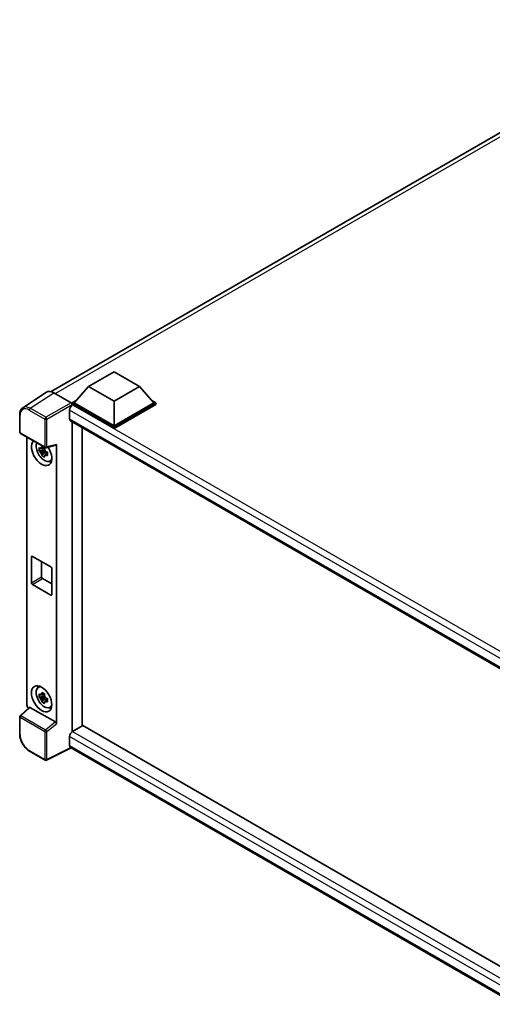
# Model space of a CAD drawing. Units: millimetres. Extents: x 4 to 8676, y -1 to 1263.
# Drawn here: x 812 to 935, y 186 to 443 of the extents above; entities that cross this region are included whole.
import ezdxf

# ---------------------------------------------------------------- set-up
doc = ezdxf.new("R2010")
doc.units = ezdxf.units.MM
doc.layers.add('Visible (ISO)', color=7, linetype='Continuous', lineweight=35)
doc.layers.add('Visible Narrow (ISO)', color=7, linetype='Continuous', lineweight=25)

msp = doc.modelspace()

# ---------------------------------------------------------------- linework, layer by layer
at = {"layer": 'Visible (ISO)'}
for p, q in [((819.758, 345.6744), (987.9352, 442.7716)), ((829.5053, 346.9762), (836.1344, 350.8036)), ((836.1344, 350.8036), (842.7635, 346.9762)), ((818.4967, 345.5312), (812.3424, 341.4637)), ((820.435, 345.385), (824.9446, 342.7814)), ((829.5053, 346.9762), (825.7399, 342.7509)), ((836.1344, 343.1489), (829.5053, 346.9762)), ((842.7635, 346.9762), (836.1344, 343.1489)), ((842.7635, 346.9762), (846.5289, 342.7509)), ((825.2096, 342.7509), (826.3019, 343.3815)), ((825.2096, 342.3222), (825.2096, 342.7509)), ((836.1344, 336.4434), (825.2096, 342.7509)), ((825.2096, 342.3224), (825.2096, 342.1563)), ((825.3422, 342.2456), (825.2096, 342.3222)), ((836.1344, 336.0148), (825.2096, 342.3222)), ((836.1344, 336.7496), (825.7399, 342.7509)), ((836.1344, 343.1489), (836.1344, 336.7496)), ((846.5289, 342.7509), (836.1344, 336.7496)), ((847.0592, 342.7509), (836.1344, 336.4434)), ((847.0592, 342.3222), (836.1344, 336.0148)), ((845.9669, 343.3815), (847.0592, 342.7509)), ((847.0592, 342.3222), (847.0592, 342.7509)), ((811.5336, 335.1019), (811.5336, 339.6423)), ((824.5467, 340.8678), (824.5467, 338.5714)), ((824.7797, 338.0564), (943.4426, 269.5464)), ((825.2096, 337.8082), (825.2096, 256.8962)), ((811.7211, 334.7772), (818.1706, 331.0536)), ((827.8612, 258.4272), (827.8612, 336.2773)), ((836.1344, 336.0148), (836.1344, 336.4434)), ((813.4161, 263.8653), (813.4161, 333.7986)), ((818.4499, 331.0147), (820.9808, 331.6539)), ((821.0932, 258.9595), (821.0932, 331.8461)), ((818.0359, 330.4891), (816.612, 330.1899)), ((817.2982, 329.0013), (818.2693, 330.0849)), ((817.9822, 331.0664), (817.6037, 330.8478)), ((817.6037, 329.9701), (818.2083, 330.3192)), ((818.0359, 330.8739), (818.0359, 331.0371)), ((818.0359, 330.4891), (818.0359, 330.5714)), ((818.1402, 330.4289), (818.0359, 330.4891)), ((818.2693, 330.0849), (818.2693, 330.2053)), ((818.2693, 330.0849), (818.3405, 330.0438)), ((818.7424, 329.7498), (818.3639, 329.5312)), ((818.6025, 329.8925), (818.7439, 329.8109)), ((819.3488, 327.5191), (819.8693, 327.7494)), ((814.603, 295.7819), (814.603, 302.518)), ((814.8682, 302.6711), (819.6411, 299.9154)), ((817.2546, 301.2932), (817.2546, 297.3128)), ((819.9063, 299.4561), (819.9063, 292.72)), ((817.5198, 296.8535), (819.9063, 295.4757)), ((819.6411, 292.5669), (814.8682, 295.3226)), ((816.3536, 268.4078), (816.8134, 268.7434)), ((818.0359, 266.19), (816.612, 265.8908)), ((817.2982, 264.7022), (818.2693, 265.7858)), ((817.9822, 266.7673), (817.6037, 266.5487)), ((817.6037, 265.671), (818.2083, 266.0201)), ((818.0359, 266.5748), (818.0359, 266.738)), ((818.0359, 266.19), (818.0359, 266.2723)), ((818.1402, 266.1298), (818.0359, 266.19)), ((818.2693, 265.7858), (818.2693, 265.9062)), ((818.2693, 265.7858), (818.3405, 265.7447)), ((818.7424, 265.4507), (818.3639, 265.2321)), ((818.6025, 265.5934), (818.7439, 265.5118)), ((814.0032, 263.2478), (811.6538, 261.073)), ((820.8302, 259.4247), (814.2094, 263.2472)), ((819.3488, 263.22), (819.8693, 263.4503)), ((811.5336, 256.2575), (811.5336, 260.7978)), ((827.9938, 258.5037), (825.3422, 256.9728)), ((827.9938, 258.5037), (943.3469, 191.9046)), ((824.5467, 255.595), (824.5467, 253.2986)), ((825.2096, 256.8962), (825.3422, 256.9728)), ((825.2096, 256.8962), (825.2096, 256.8834)), ((824.98, 252.6679), (818.5256, 249.4444)), ((940.9341, 185.7218), (824.7797, 252.7836)), ((818.1706, 249.4551), (814.1061, 251.8017))]:
    msp.add_line(p, q, dxfattribs=at)
for centre, start, end in [((811.9086, 335.1019), 180, 240), ((818.3581, 331.3783), 240, 284.173003), ((811.9086, 260.7978), 132.789481, 180), ((818.3581, 249.7799), 240, 296.538708)]:
    msp.add_arc(centre, 0.375, start, end, dxfattribs=at)
for centre, major_axis, ratio, start_param, end_param in [((820.4382, 342.3194), (-1.8773, 3.2516), 0.5766475, 5.49839613, 6.31804944), ((825.3422, 341.3271), (-0.5625, -0.9743), 0.57735027, 3.92699082, 5.49778714), ((824.9443, 342.4752), (-0.1875, 0.3248), 0.5780539, 3.9275998, 5.49717816), ((825.3422, 339.0307), (-0.5625, -0.9743), 0.57735027, 5.49778714, 6.28318531), ((817.2546, 329.7686), (1.875, -3.2476), 0.57735027, 3.29297256, 7.94489041), ((817.9441, 330.1666), (-1.5005, 2.5989), 0.57735027, 0.35706869, 3.53279276), ((820.8279, 332.002), (-0.1826, 0.3366), 0.5718249, 2.9967698, 3.95327169), ((817.6213, 329.9802), (-0.5871, 1.0168), 0.57735027, 5.97330265, 6.59306797), ((817.6213, 329.9802), (-0.5871, 1.0168), 0.57735027, 1.26091366, 1.88067899), ((817.6213, 329.9802), (0.5871, -1.0168), 0.57735027, 1.26091366, 1.88067899), ((817.6213, 329.9802), (0.5871, -1.0168), 0.57735027, 5.97330265, 6.59306797), ((818.8456, 330.6871), (1.875, -3.2476), 0.57735027, 5.62163033, 5.84503628), ((814.8682, 302.3649), (-0.1875, 0.3248), 0.57735027, 5.49778714, 7.06858347), ((819.6411, 299.6092), (0.1875, -0.3248), 0.57735027, 0.78539816, 2.35619449), ((814.8682, 295.6288), (-0.1875, 0.3248), 0.57735027, 0.78539816, 2.35619449), ((817.5198, 297.1597), (0.1875, -0.3248), 0.57735027, 3.92699082, 5.49778714), ((819.6411, 292.8731), (0.1875, -0.3248), 0.57735027, 5.49778714, 7.06858347), ((817.9441, 265.8675), (-1.5005, 2.5989), 0.57735027, 5.8919852, 9.81597807), ((818.8456, 266.388), (1.875, -3.2476), 0.57735027, 3.57974168, 3.80314763), ((817.6213, 265.6811), (-0.5871, 1.0168), 0.57735027, 5.97330265, 6.59306797), ((817.6213, 265.6811), (-0.5871, 1.0168), 0.57735027, 1.26091366, 1.88067899), ((817.6213, 265.6811), (0.5871, -1.0168), 0.57735027, 1.26091366, 1.88067899), ((817.6213, 265.6811), (0.5871, -1.0168), 0.57735027, 5.97330265, 6.59306797), ((813.9467, 263.5596), (-0.375, 0.6495), 0.5780539, 0.78600715, 2.07195873), ((814.2117, 262.9298), (0.1826, -0.3366), 0.5718249, 2.39113693, 3.28641551), ((818.8456, 266.388), (1.875, -3.2476), 0.57735027, 5.62163033, 5.84503628), ((820.8279, 259.1099), (0.1807, -0.3339), 0.58179756, 0.82141755, 2.38355232), ((825.3422, 256.0542), (-0.5625, -0.9743), 0.57735027, 3.92699082, 5.49778714), ((825.3422, 253.7578), (-0.5625, -0.9743), 0.57735027, 5.49778714, 6.28318531)]:
    msp.add_ellipse(centre, major_axis=major_axis, ratio=ratio, start_param=start_param, end_param=end_param, dxfattribs=at)
msp.add_ellipse((817.2546, 265.4695), major_axis=(1.875, -3.2476), ratio=0.57735027, dxfattribs=at)
for points, knots in [([(811.5336, 339.6423), (811.5336, 339.7964), (811.5436, 339.9465), (811.5846, 340.2362), (811.6156, 340.3758), (811.6999, 340.6415), (811.7531, 340.7677), (811.8828, 341.0026), (811.9593, 341.1114), (812.1348, 341.3062), (812.234, 341.3921), (812.3424, 341.4637)], [-0.784789176, -0.784789176, -0.784789176, -0.784789176, -0.634804167, -0.634804167, -0.484819157, -0.484819157, -0.334834148, -0.334834148, -0.184849139, -0.184849139, -0.03486413, -0.03486413, -0.03486413, -0.03486413]), ([(816.612, 330.1899), (816.5997, 330.3385), (816.5941, 330.4864), (816.5941, 330.7636), (816.5997, 330.914), (816.612, 331.0677)], [4.331071921, 4.331071921, 4.331071921, 4.331071921, 4.398975087, 4.398975087, 4.466878254, 4.466878254, 4.466878254, 4.466878254]), ([(816.612, 331.0677), (816.6784, 331.0107), (816.746, 330.9546), (816.8374, 330.8814), (816.8602, 330.8632), (816.8832, 330.8453)], [4.4863158772, 4.4863158772, 4.4863158772, 4.4863158772, 4.5307133937, 4.5307133937, 4.5453911286, 4.5453911286, 4.5453911286, 4.5453911286]), ([(816.8832, 329.9675), (816.8602, 329.9855), (816.8374, 330.0036), (816.746, 330.0769), (816.6784, 330.133), (816.612, 330.1899)], [4.8174915459, 4.8174915459, 4.8174915459, 4.8174915459, 4.8321692807, 4.8321692807, 4.8765667973, 4.8765667973, 4.8765667973, 4.8765667973]), ([(817.2412, 331.052), (817.2453, 331.0856), (817.2496, 331.1193), (817.2674, 331.2556), (817.2821, 331.3593), (817.2982, 331.4639)], [4.8174915459, 4.8174915459, 4.8174915459, 4.8174915459, 4.8321692807, 4.8321692807, 4.8765667973, 4.8765667973, 4.8765667973, 4.8765667973]), ([(817.2982, 329.0013), (817.2821, 329.0873), (817.2674, 329.1739), (817.2496, 329.2897), (817.2453, 329.3185), (817.2412, 329.3474)], [4.4863158772, 4.4863158772, 4.4863158772, 4.4863158772, 4.5307133937, 4.5307133937, 4.5453911286, 4.5453911286, 4.5453911286, 4.5453911286]), ([(817.2982, 331.4639), (817.4208, 331.388), (817.546, 331.3132), (817.7861, 331.1746), (817.9191, 331.1002), (818.0583, 331.025)], [4.331071921, 4.331071921, 4.331071921, 4.331071921, 4.398975087, 4.398975087, 4.466878254, 4.466878254, 4.466878254, 4.466878254]), ([(818.0583, 331.025), (818.0423, 330.9204), (818.0275, 330.8168), (818.0097, 330.6805), (818.0055, 330.6467), (818.0014, 330.6131)], [4.4863158772, 4.4863158772, 4.4863158772, 4.4863158772, 4.5307133937, 4.5307133937, 4.5453911286, 4.5453911286, 4.5453911286, 4.5453911286]), ([(818.3594, 329.993), (818.3906, 329.9797), (818.4219, 329.9665), (818.5489, 329.9138), (818.646, 329.8747), (818.7446, 329.8364)], [4.8174915459, 4.8174915459, 4.8174915459, 4.8174915459, 4.8321692807, 4.8321692807, 4.8765667973, 4.8765667973, 4.8765667973, 4.8765667973]), ([(818.7446, 328.9586), (818.646, 328.997), (818.5489, 329.036), (818.4219, 329.0888), (818.3906, 329.102), (818.3594, 329.1152)], [4.4863158772, 4.4863158772, 4.4863158772, 4.4863158772, 4.5307133937, 4.5307133937, 4.5453911286, 4.5453911286, 4.5453911286, 4.5453911286]), ([(818.7446, 329.8364), (818.7401, 329.6782), (818.7381, 329.5258), (818.7381, 329.2486), (818.7401, 329.1027), (818.7446, 328.9586)], [4.331071921, 4.331071921, 4.331071921, 4.331071921, 4.398975087, 4.398975087, 4.466878254, 4.466878254, 4.466878254, 4.466878254]), ([(818.0583, 328.5624), (817.9191, 328.6287), (817.7861, 328.699), (817.546, 328.8376), (817.4208, 328.9164), (817.2982, 329.0013)], [4.331071921, 4.331071921, 4.331071921, 4.331071921, 4.398975087, 4.398975087, 4.466878254, 4.466878254, 4.466878254, 4.466878254]), ([(818.0014, 328.9085), (818.0055, 328.8797), (818.0097, 328.8508), (818.0275, 328.735), (818.0423, 328.6484), (818.0583, 328.5624)], [4.8174915459, 4.8174915459, 4.8174915459, 4.8174915459, 4.8321692807, 4.8321692807, 4.8765667973, 4.8765667973, 4.8765667973, 4.8765667973]), ([(816.612, 265.8908), (816.5997, 266.0394), (816.5941, 266.1873), (816.5941, 266.4645), (816.5997, 266.6148), (816.612, 266.7685)], [4.331071921, 4.331071921, 4.331071921, 4.331071921, 4.398975087, 4.398975087, 4.466878254, 4.466878254, 4.466878254, 4.466878254]), ([(816.612, 266.7685), (816.6784, 266.7116), (816.746, 266.6555), (816.8374, 266.5822), (816.8602, 266.5641), (816.8832, 266.5462)], [4.4863158772, 4.4863158772, 4.4863158772, 4.4863158772, 4.5307133937, 4.5307133937, 4.5453911286, 4.5453911286, 4.5453911286, 4.5453911286]), ([(816.8832, 265.6684), (816.8602, 265.6864), (816.8374, 265.7045), (816.746, 265.7778), (816.6784, 265.8339), (816.612, 265.8908)], [4.8174915459, 4.8174915459, 4.8174915459, 4.8174915459, 4.8321692807, 4.8321692807, 4.8765667973, 4.8765667973, 4.8765667973, 4.8765667973]), ([(817.2412, 266.7529), (817.2453, 266.7865), (817.2496, 266.8202), (817.2674, 266.9565), (817.2821, 267.0602), (817.2982, 267.1647)], [4.8174915459, 4.8174915459, 4.8174915459, 4.8174915459, 4.8321692807, 4.8321692807, 4.8765667973, 4.8765667973, 4.8765667973, 4.8765667973]), ([(817.2982, 264.7022), (817.2821, 264.7882), (817.2674, 264.8748), (817.2496, 264.9906), (817.2453, 265.0194), (817.2412, 265.0483)], [4.4863158772, 4.4863158772, 4.4863158772, 4.4863158772, 4.5307133937, 4.5307133937, 4.5453911286, 4.5453911286, 4.5453911286, 4.5453911286]), ([(817.2982, 267.1647), (817.4208, 267.0889), (817.546, 267.0141), (817.7861, 266.8755), (817.9191, 266.8011), (818.0583, 266.7259)], [4.331071921, 4.331071921, 4.331071921, 4.331071921, 4.398975087, 4.398975087, 4.466878254, 4.466878254, 4.466878254, 4.466878254]), ([(818.0583, 266.7259), (818.0423, 266.6213), (818.0275, 266.5177), (818.0097, 266.3813), (818.0055, 266.3476), (818.0014, 266.314)], [4.4863158772, 4.4863158772, 4.4863158772, 4.4863158772, 4.5307133937, 4.5307133937, 4.5453911286, 4.5453911286, 4.5453911286, 4.5453911286]), ([(818.3594, 265.6939), (818.3906, 265.6806), (818.4219, 265.6674), (818.5489, 265.6147), (818.646, 265.5756), (818.7446, 265.5373)], [4.8174915459, 4.8174915459, 4.8174915459, 4.8174915459, 4.8321692807, 4.8321692807, 4.8765667973, 4.8765667973, 4.8765667973, 4.8765667973]), ([(818.7446, 264.6595), (818.646, 264.6979), (818.5489, 264.7369), (818.4219, 264.7897), (818.3906, 264.8029), (818.3594, 264.8161)], [4.4863158772, 4.4863158772, 4.4863158772, 4.4863158772, 4.5307133937, 4.5307133937, 4.5453911286, 4.5453911286, 4.5453911286, 4.5453911286]), ([(818.7446, 265.5373), (818.7401, 265.3791), (818.7381, 265.2267), (818.7381, 264.9495), (818.7401, 264.8036), (818.7446, 264.6595)], [4.331071921, 4.331071921, 4.331071921, 4.331071921, 4.398975087, 4.398975087, 4.466878254, 4.466878254, 4.466878254, 4.466878254]), ([(818.0583, 264.2633), (817.9191, 264.3296), (817.7861, 264.3998), (817.546, 264.5385), (817.4208, 264.6173), (817.2982, 264.7022)], [4.331071921, 4.331071921, 4.331071921, 4.331071921, 4.398975087, 4.398975087, 4.466878254, 4.466878254, 4.466878254, 4.466878254]), ([(818.0014, 264.6094), (818.0055, 264.5806), (818.0097, 264.5517), (818.0275, 264.4359), (818.0423, 264.3493), (818.0583, 264.2633)], [4.8174915459, 4.8174915459, 4.8174915459, 4.8174915459, 4.8321692807, 4.8321692807, 4.8765667973, 4.8765667973, 4.8765667973, 4.8765667973]), ([(814.1061, 251.8017), (813.9665, 251.8824), (813.8285, 251.9746), (813.5583, 252.18), (813.4261, 252.2931), (813.1695, 252.5375), (813.0451, 252.6688), (812.8068, 252.9465), (812.6928, 253.093), (812.4775, 253.398), (812.3762, 253.5565), (812.1882, 253.882), (812.1017, 254.049), (811.9452, 254.3879), (811.8754, 254.5599), (811.754, 254.9052), (811.7025, 255.0785), (811.6191, 255.4229), (811.5873, 255.594), (811.5445, 255.9307), (811.5336, 256.0962), (811.5336, 256.2575)], [-0.78478918, -0.78478918, -0.78478918, -0.78478918, -0.62783134, -0.62783134, -0.47087351, -0.47087351, -0.31391567, -0.31391567, -0.15695784, -0.15695784, 0, 0, 0.15695784, 0.15695784, 0.31391567, 0.31391567, 0.47087351, 0.47087351, 0.62783134, 0.62783134, 0.78478918, 0.78478918, 0.78478918, 0.78478918])]:
    msp.add_open_spline(points, degree=3, knots=knots, dxfattribs=at)
for points, weights in [([(817.6037, 330.8478), (817.3398, 330.8579), (816.8832, 330.8453)], [1.35956394726, 1.22656475141, 1.03074466748]), ([(816.8832, 329.9675), (817.3398, 329.9802), (817.6037, 329.9701)], [1.03074466748, 1.22656475141, 1.35956394726]), ([(817.2412, 331.052), (817.4805, 330.9392), (817.6037, 330.8478)], [1.03074466748, 1.22656475141, 1.35956394726]), ([(817.6037, 329.9701), (817.4805, 329.7365), (817.2412, 329.3474)], [1.35956394726, 1.22656475141, 1.03074466748]), ([(818.0014, 328.9085), (818.2406, 329.2976), (818.3639, 329.5312)], [1.03074466748, 1.22656475141, 1.35956394726]), ([(818.3639, 329.5312), (818.3813, 329.3789), (818.3594, 329.1152)], [1.35956394726, 1.22656475141, 1.03074466748]), ([(817.6037, 266.5487), (817.3398, 266.5588), (816.8832, 266.5462)], [1.35956394726, 1.22656475141, 1.03074466748]), ([(816.8832, 265.6684), (817.3398, 265.6811), (817.6037, 265.671)], [1.03074466748, 1.22656475141, 1.35956394726]), ([(817.2412, 266.7529), (817.4805, 266.6401), (817.6037, 266.5487)], [1.03074466748, 1.22656475141, 1.35956394726]), ([(817.6037, 265.671), (817.4805, 265.4374), (817.2412, 265.0483)], [1.35956394726, 1.22656475141, 1.03074466748]), ([(818.0014, 264.6094), (818.2406, 264.9985), (818.3639, 265.2321)], [1.03074466748, 1.22656475141, 1.35956394726]), ([(818.3639, 265.2321), (818.3813, 265.0798), (818.3594, 264.8161)], [1.35956394726, 1.22656475141, 1.03074466748])]:
    msp.add_rational_spline(points, weights, degree=2, dxfattribs=at)
at = {"layer": 'Visible Narrow (ISO)'}
for p, q in [((989.1593, 442.3368), (820.8344, 345.1544)), ((814.2843, 341.3199), (820.435, 345.385)), ((824.9446, 342.7814), (818.3488, 338.9733)), ((818.6138, 338.5143), (825.2096, 342.3224)), ((947.0529, 271.9759), (825.3422, 342.2456)), ((811.6434, 334.9488), (811.6434, 339.4892)), ((814.0284, 340.8662), (818.0929, 338.5196)), ((818.3488, 338.9733), (814.2843, 341.3199)), ((945.6044, 270.9751), (824.5467, 340.8678)), ((818.0929, 338.5196), (818.0929, 331.2252)), ((818.6138, 331.22), (818.6138, 338.5143)), ((824.5467, 338.5714), (943.7498, 269.7494)), ((818.0929, 331.2252), (811.6434, 334.9488)), ((821.0932, 331.8461), (818.6138, 331.22)), ((814.603, 302.518), (814.8682, 302.6711)), ((814.603, 295.7819), (817.2546, 297.3128)), ((814.8682, 295.3226), (817.5198, 296.8535)), ((819.6411, 292.5669), (819.9063, 292.72)), ((811.8428, 261.0565), (814.2094, 263.2472)), ((811.6434, 256.1044), (811.6434, 260.6447)), ((811.6434, 260.6447), (818.0929, 256.9211)), ((818.2923, 257.3328), (811.8428, 261.0565)), ((820.8302, 259.4247), (818.2923, 257.3328)), ((818.6138, 256.9159), (821.0932, 258.9595)), ((818.0929, 256.9211), (818.0929, 249.6268)), ((818.6138, 249.6215), (818.6138, 256.9159)), ((942.3621, 187.5742), (824.5467, 255.595)), ((825.3422, 256.9728), (943.3469, 188.8427)), ((818.0929, 249.6268), (814.0284, 251.9734)), ((824.8564, 252.7392), (818.6138, 249.6215)), ((824.5467, 253.2986), (940.9344, 186.1021))]:
    msp.add_line(p, q, dxfattribs=at)
for centre, major_axis, ratio, start_param, end_param in [((811.9086, 339.6423), (-0.375, 0), 0.57735027, 0, 0.78539816), ((814.0313, 338.1071), (-1.6896, 2.9264), 0.5766475, 5.49839613, 7.06797448), ((814.2965, 338.2602), (-1.8964, 3.2394), 0.57677384, 5.49491862, 6.31457193), ((814.2936, 341.0193), (0.1875, 0.3248), 0.57735027, 0.82030475, 2.35619449), ((818.3581, 338.6727), (0.1875, 0.3248), 0.57735027, 0.82030475, 2.35619449), ((818.3581, 338.6727), (-0.375, 0), 0.57735027, 0.78539816, 2.32128791), ((818.3581, 338.6727), (-0.1875, 0.3248), 0.53637355, 3.9275998, 5.49717816), ((811.9086, 335.1019), (-0.375, 0), 0.57735027, 0, 0.78539816), ((811.9086, 335.1019), (-0.1875, -0.3248), 0.57735027, 5.49778714, 6.28318531), ((818.3581, 331.3783), (0.375, 0), 0.57735027, 3.92699082, 5.46288056), ((818.3581, 331.3783), (-0.1875, -0.3248), 0.57735027, 5.49778714, 6.28318531), ((818.3581, 331.3783), (0.0918, -0.3636), 0.68265399, 0, 0.9565019), ((811.9086, 260.7978), (-0.375, 0), 0.57735027, 0, 0.78539816), ((811.9086, 260.7978), (-0.1875, -0.3248), 0.57735027, 4.17779463, 5.49778714), ((811.9086, 260.7978), (-0.2547, 0.2752), 0.43528024, 5.38790672, 6.28318531), ((818.3581, 257.0742), (0.1875, 0.3248), 0.57735027, 1.03620198, 2.35619449), ((818.3581, 257.0742), (-0.2385, 0.2894), 0.39624112, 3.84968252, 5.41181729), ((811.9086, 256.2575), (-0.375, 0), 0.57735027, 0, 0.78539816), ((814.0313, 254.7291), (-1.6875, 2.9228), 0.5780539, 0.78600715, 2.3555855), ((818.3581, 257.0742), (-0.375, 0), 0.57735027, 0.78539816, 2.32128791), ((814.2936, 252.1265), (-0.1875, -0.3248), 0.57735027, 5.49778714, 6.28318531), ((818.3581, 249.7799), (-0.1875, -0.3248), 0.57735027, 5.49778714, 6.28318531), ((818.3581, 249.7799), (0.375, 0), 0.57735027, 3.92699082, 5.46288056), ((818.3581, 249.7799), (0.1676, -0.3355), 0.5766475, 0, 0.81965331)]:
    msp.add_ellipse(centre, major_axis=major_axis, ratio=ratio, start_param=start_param, end_param=end_param, dxfattribs=at)

doc.saveas('drawing.dxf')
